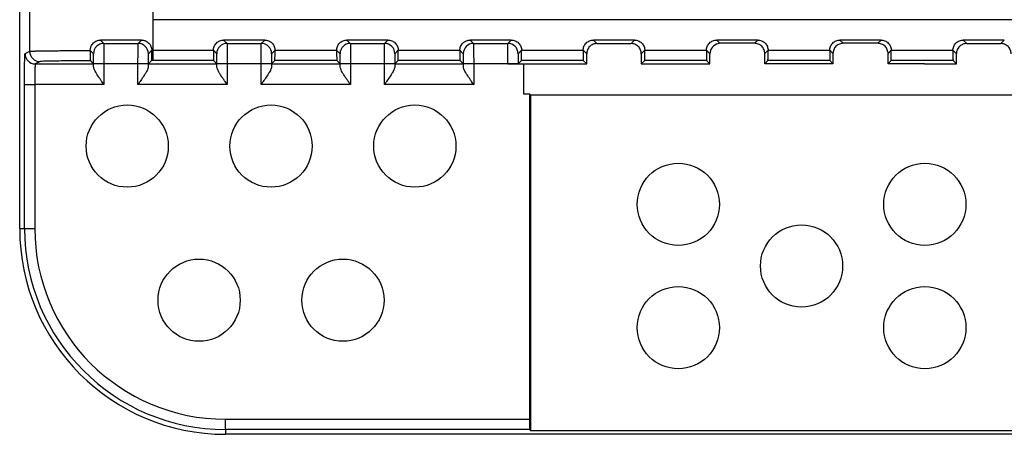
# Model space of a CAD drawing. Units: millimetres. Extents: x 157 to 372, y 104 to 350.
# Drawn here: x 157 to 205, y 104 to 124 of the extents above; entities that cross this region are included whole.
import ezdxf

# ---------------------------------------------------------------- set-up
doc = ezdxf.new("R2010")
doc.units = ezdxf.units.MM

msp = doc.modelspace()

# ---------------------------------------------------------------- linework, layer by layer
at = {"color": 7, "linetype": 'Continuous', "lineweight": 25}
for p, q in [((157.315, 113.553), (157.315, 136.115)), ((157.804, 122.176), (157.804, 125.822)), ((163.803, 124.213), (163.803, 123.713)), ((163.803, 123.713), (163.803, 122.223)), ((250.859, 123.713), (163.803, 123.713)), ((161.248, 122.718), (161.409, 122.557)), ((163.077, 122.557), (163.243, 122.723)), ((169.243, 122.723), (167.243, 122.723)), ((167.243, 122.723), (167.409, 122.557)), ((169.077, 122.557), (169.243, 122.723)), ((175.243, 122.723), (173.243, 122.723)), ((173.243, 122.723), (173.409, 122.557)), ((175.077, 122.557), (175.243, 122.723)), ((181.243, 122.723), (179.243, 122.723)), ((179.243, 122.723), (179.409, 122.557)), ((181.077, 122.557), (181.243, 122.723)), ((187.243, 122.723), (185.243, 122.723)), ((185.243, 122.723), (185.414, 122.553)), ((187.073, 122.553), (187.243, 122.723)), ((193.243, 122.723), (191.243, 122.723)), ((191.243, 122.723), (191.403, 122.564)), ((193.084, 122.564), (193.243, 122.723)), ((199.243, 122.723), (197.243, 122.723)), ((197.243, 122.723), (197.403, 122.564)), ((199.084, 122.564), (199.243, 122.723)), ((205.243, 122.723), (203.243, 122.723)), ((203.243, 122.723), (203.414, 122.553)), ((205.073, 122.553), (205.243, 122.723)), ((161.409, 122.557), (163.077, 122.557)), ((163.743, 122.223), (163.577, 122.057)), ((163.803, 122.223), (166.743, 122.223)), ((163.803, 122.223), (163.803, 121.723)), ((166.743, 122.223), (166.743, 122.223)), ((166.909, 122.057), (166.743, 122.223)), ((167.409, 122.557), (169.077, 122.557)), ((169.743, 122.223), (169.577, 122.057)), ((169.743, 122.223), (172.743, 122.223)), ((169.743, 122.223), (169.743, 122.223)), ((172.743, 122.223), (172.743, 122.223)), ((172.909, 122.057), (172.743, 122.223)), ((173.409, 122.557), (175.077, 122.557)), ((175.743, 122.223), (175.577, 122.057)), ((175.743, 122.223), (178.743, 122.223)), ((175.743, 122.223), (175.743, 122.223)), ((178.743, 122.223), (178.743, 122.223)), ((178.909, 122.057), (178.743, 122.223)), ((179.409, 122.557), (181.077, 122.557)), ((181.743, 122.223), (181.577, 122.057)), ((181.743, 122.223), (184.743, 122.223)), ((181.743, 122.223), (181.743, 122.223)), ((184.743, 122.223), (184.743, 122.223)), ((184.914, 122.053), (184.743, 122.223)), ((185.414, 122.553), (187.073, 122.553)), ((187.743, 122.223), (187.573, 122.053)), ((187.743, 122.223), (190.743, 122.223)), ((187.743, 122.223), (187.743, 122.223)), ((190.743, 122.223), (190.743, 122.223)), ((190.914, 122.053), (190.743, 122.223)), ((193.084, 122.564), (191.403, 122.564)), ((193.743, 122.223), (193.584, 122.064)), ((193.743, 122.223), (196.743, 122.223)), ((193.743, 122.223), (193.743, 122.223)), ((196.743, 122.223), (196.743, 122.223)), ((196.903, 122.064), (196.743, 122.223)), ((199.084, 122.564), (197.403, 122.564)), ((199.743, 122.223), (199.584, 122.064)), ((199.743, 122.223), (202.743, 122.223)), ((199.743, 122.223), (199.743, 122.223)), ((202.743, 122.223), (202.743, 122.223)), ((202.914, 122.053), (202.743, 122.223)), ((203.414, 122.553), (205.073, 122.553)), ((157.575, 122.062), (157.804, 122.176)), ((160.909, 122.057), (160.751, 122.216)), ((184.914, 121.558), (184.914, 122.053)), ((187.573, 122.053), (187.573, 121.558)), ((190.914, 121.558), (190.914, 122.053)), ((193.584, 121.568), (193.584, 122.064)), ((196.903, 122.064), (196.903, 121.568)), ((199.584, 121.568), (199.584, 122.064)), ((202.914, 121.558), (202.914, 122.053)), ((158.304, 121.676), (158.075, 121.562)), ((158.075, 121.562), (160.909, 121.562)), ((160.909, 121.562), (160.756, 121.715)), ((160.914, 121.425), (160.914, 121.558)), ((161.414, 121.558), (160.914, 121.558)), ((163.073, 121.558), (161.414, 121.558)), ((161.414, 121.558), (161.414, 120.562)), ((163.573, 121.558), (163.073, 121.558)), ((163.073, 120.562), (163.073, 121.558)), ((163.573, 121.558), (163.573, 121.425)), ((163.739, 121.723), (163.577, 121.562)), ((163.577, 121.562), (166.909, 121.562)), ((166.748, 121.723), (163.803, 121.723)), ((166.909, 121.562), (166.748, 121.723)), ((166.914, 121.425), (166.914, 121.558)), ((167.414, 121.558), (166.914, 121.558)), ((169.073, 121.558), (167.414, 121.558)), ((167.414, 121.558), (167.414, 120.562)), ((169.573, 121.558), (169.073, 121.558)), ((169.073, 120.562), (169.073, 121.558)), ((169.573, 121.558), (169.573, 121.425)), ((169.739, 121.723), (169.577, 121.562)), ((169.577, 121.562), (172.909, 121.562)), ((172.748, 121.723), (169.739, 121.723)), ((172.909, 121.562), (172.748, 121.723)), ((172.914, 121.425), (172.914, 121.558)), ((173.414, 121.558), (172.914, 121.558)), ((175.073, 121.558), (173.414, 121.558)), ((173.414, 121.558), (173.414, 120.562)), ((175.573, 121.558), (175.073, 121.558)), ((175.073, 120.562), (175.073, 121.558)), ((175.573, 121.558), (175.573, 121.425)), ((175.739, 121.723), (175.577, 121.562)), ((175.577, 121.562), (178.909, 121.562)), ((178.748, 121.723), (175.739, 121.723)), ((178.909, 121.562), (178.748, 121.723)), ((178.914, 121.425), (178.914, 121.558)), ((179.414, 121.558), (178.914, 121.558)), ((181.073, 121.558), (179.414, 121.558)), ((179.414, 121.558), (179.414, 120.562)), ((181.573, 121.558), (181.073, 121.558)), ((181.073, 121.553), (181.073, 121.558)), ((181.831, 121.553), (181.073, 121.553)), ((181.739, 121.723), (181.573, 121.557)), ((181.573, 121.558), (181.573, 121.557)), ((184.748, 121.723), (181.739, 121.723)), ((181.831, 121.553), (181.84, 121.558)), ((181.831, 121.553), (181.831, 120.106)), ((181.84, 121.558), (184.914, 121.558)), ((184.914, 121.558), (184.748, 121.723)), ((187.739, 121.723), (187.573, 121.558)), ((187.573, 121.558), (190.914, 121.558)), ((190.748, 121.723), (187.739, 121.723)), ((190.914, 121.558), (190.748, 121.723)), ((193.739, 121.723), (193.584, 121.568)), ((196.903, 121.568), (193.584, 121.568)), ((196.748, 121.723), (193.739, 121.723)), ((196.903, 121.568), (196.748, 121.723)), ((199.739, 121.723), (199.584, 121.568)), ((201.313, 121.568), (199.584, 121.568)), ((202.748, 121.723), (199.739, 121.723)), ((201.355, 121.558), (201.313, 121.568)), ((201.355, 121.558), (202.914, 121.558)), ((202.914, 121.558), (202.748, 121.723)), ((157.549, 113.553), (157.549, 120.562)), ((157.549, 120.562), (158.049, 120.562)), ((161.414, 120.562), (158.049, 120.562)), ((158.049, 120.562), (158.049, 113.553)), ((167.414, 120.562), (163.073, 120.562)), ((173.414, 120.562), (169.073, 120.562)), ((179.414, 120.562), (175.073, 120.562)), ((181.831, 120.106), (182.128, 120.106)), ((182.128, 120.106), (182.128, 104.271)), ((182.128, 120.106), (182.181, 120.053)), ((182.181, 120.053), (182.181, 103.728)), ((182.181, 120.053), (232.481, 120.053)), ((157.315, 113.553), (157.549, 113.553)), ((157.549, 113.553), (158.049, 113.553)), ((167.331, 104.271), (182.128, 104.271)), ((167.331, 103.771), (167.331, 104.271)), ((182.137, 103.771), (167.331, 103.771)), ((167.331, 103.771), (167.331, 103.537)), ((247.331, 103.537), (167.331, 103.537)), ((182.137, 103.771), (182.181, 103.728)), ((182.181, 103.728), (232.481, 103.728))]:
    msp.add_line(p, q, dxfattribs=at)
for centre in [(162.549, 117.562), (169.549, 117.562), (176.549, 117.562), (189.374, 114.728), (201.374, 114.728), (195.374, 111.728), (166.049, 110.062), (173.049, 110.062), (189.374, 108.728), (201.374, 108.728)]:
    msp.add_circle(centre, 2, dxfattribs=at)
for centre, radius, start, end in [((161.409, 122.057), 0.5, 90.0051, 179.9952), ((163.077, 122.057), 0.5, 0.0048, 89.9949), ((167.409, 122.057), 0.5, 90.0051, 179.9952), ((169.077, 122.057), 0.5, 0.0048, 89.9949), ((173.409, 122.057), 0.5, 90.0053, 179.9945), ((175.077, 122.057), 0.5, 0.0051, 89.9951), ((179.409, 122.057), 0.5, 90.0052, 179.9948), ((181.077, 122.057), 0.5, 0.005, 89.995), ((158.075, 122.062), 0.5, 180.0066, 269.9867), ((158.304, 122.176), 0.5, 180.007, 269.9863), ((167.331, 113.553), 10.016, 180, 270), ((167.331, 113.553), 9.782, 180, 270), ((167.331, 113.553), 9.282, 180, 270)]:
    msp.add_arc(centre, radius, start, end, dxfattribs=at)
for points, knots in [([(160.751, 122.217), (160.752, 122.24), (160.754, 122.286), (160.769, 122.353), (160.796, 122.428), (160.839, 122.507), (160.903, 122.582), (160.979, 122.641), (161.063, 122.685), (161.154, 122.713), (161.217, 122.717), (161.248, 122.718)], [0, 0, 0, 0, 0.0826123, 0.1652267, 0.2498462, 0.3741307, 0.4997973, 0.6236276, 0.749228, 0.874665, 1, 1, 1, 1]), ([(163.243, 122.723), (163.265, 122.722), (163.308, 122.721), (163.373, 122.707), (163.445, 122.683), (163.523, 122.642), (163.599, 122.58), (163.661, 122.504), (163.707, 122.417), (163.738, 122.322), (163.741, 122.256), (163.743, 122.223)], [0, 0, 0, 0, 0.083346, 0.166464, 0.250807, 0.376011, 0.499897, 0.623836, 0.749229, 0.874504, 1, 1, 1, 1]), ([(166.743, 122.223), (166.743, 122.282), (166.754, 122.346), (166.803, 122.469), (166.841, 122.528), (166.939, 122.626), (166.998, 122.664), (167.121, 122.713), (167.184, 122.723), (167.243, 122.723)], [0, 0, 0, 0, 0.25, 0.25, 0.5, 0.5, 0.75, 0.75, 1, 1, 1, 1]), ([(169.243, 122.723), (169.302, 122.723), (169.366, 122.713), (169.489, 122.664), (169.548, 122.626), (169.646, 122.528), (169.684, 122.469), (169.733, 122.346), (169.743, 122.282), (169.743, 122.223)], [0, 0, 0, 0, 0.25, 0.25, 0.5, 0.5, 0.75, 0.75, 1, 1, 1, 1]), ([(172.743, 122.223), (172.743, 122.282), (172.754, 122.346), (172.803, 122.469), (172.841, 122.528), (172.939, 122.626), (172.998, 122.664), (173.121, 122.713), (173.184, 122.723), (173.243, 122.723)], [0, 0, 0, 0, 0.25, 0.25, 0.5, 0.5, 0.75, 0.75, 1, 1, 1, 1]), ([(175.243, 122.723), (175.302, 122.723), (175.366, 122.713), (175.489, 122.664), (175.548, 122.626), (175.646, 122.528), (175.684, 122.469), (175.733, 122.346), (175.743, 122.282), (175.743, 122.223)], [0, 0, 0, 0, 0.25, 0.25, 0.5, 0.5, 0.75, 0.75, 1, 1, 1, 1]), ([(178.743, 122.223), (178.743, 122.282), (178.754, 122.346), (178.803, 122.469), (178.841, 122.528), (178.939, 122.626), (178.998, 122.664), (179.121, 122.713), (179.184, 122.723), (179.243, 122.723)], [0, 0, 0, 0, 0.25, 0.25, 0.5, 0.5, 0.75, 0.75, 1, 1, 1, 1]), ([(181.243, 122.723), (181.302, 122.723), (181.366, 122.713), (181.489, 122.664), (181.548, 122.626), (181.646, 122.528), (181.684, 122.469), (181.733, 122.346), (181.743, 122.282), (181.743, 122.223)], [0, 0, 0, 0, 0.25, 0.25, 0.5, 0.5, 0.75, 0.75, 1, 1, 1, 1]), ([(184.743, 122.223), (184.743, 122.282), (184.754, 122.346), (184.803, 122.469), (184.841, 122.528), (184.939, 122.626), (184.998, 122.664), (185.121, 122.713), (185.184, 122.723), (185.243, 122.723)], [0, 0, 0, 0, 0.25, 0.25, 0.5, 0.5, 0.75, 0.75, 1, 1, 1, 1]), ([(187.243, 122.723), (187.302, 122.723), (187.366, 122.713), (187.489, 122.664), (187.548, 122.626), (187.646, 122.528), (187.684, 122.469), (187.733, 122.346), (187.743, 122.282), (187.743, 122.223)], [0, 0, 0, 0, 0.25, 0.25, 0.5, 0.5, 0.75, 0.75, 1, 1, 1, 1]), ([(190.743, 122.223), (190.743, 122.282), (190.754, 122.346), (190.803, 122.469), (190.841, 122.528), (190.939, 122.626), (190.998, 122.664), (191.121, 122.713), (191.184, 122.723), (191.243, 122.723)], [0, 0, 0, 0, 0.25, 0.25, 0.5, 0.5, 0.75, 0.75, 1, 1, 1, 1]), ([(193.243, 122.723), (193.302, 122.723), (193.366, 122.713), (193.489, 122.664), (193.548, 122.626), (193.646, 122.528), (193.684, 122.469), (193.733, 122.346), (193.743, 122.282), (193.743, 122.223)], [0, 0, 0, 0, 0.25, 0.25, 0.5, 0.5, 0.75, 0.75, 1, 1, 1, 1]), ([(196.743, 122.223), (196.743, 122.282), (196.754, 122.346), (196.803, 122.469), (196.841, 122.528), (196.939, 122.626), (196.998, 122.664), (197.121, 122.713), (197.184, 122.723), (197.243, 122.723)], [0, 0, 0, 0, 0.25, 0.25, 0.5, 0.5, 0.75, 0.75, 1, 1, 1, 1]), ([(199.243, 122.723), (199.302, 122.723), (199.366, 122.713), (199.489, 122.664), (199.548, 122.626), (199.646, 122.528), (199.684, 122.469), (199.733, 122.346), (199.743, 122.282), (199.743, 122.223)], [0, 0, 0, 0, 0.25, 0.25, 0.5, 0.5, 0.75, 0.75, 1, 1, 1, 1]), ([(202.743, 122.223), (202.743, 122.282), (202.754, 122.346), (202.803, 122.469), (202.841, 122.528), (202.939, 122.626), (202.998, 122.664), (203.121, 122.713), (203.184, 122.723), (203.243, 122.723)], [0, 0, 0, 0, 0.25, 0.25, 0.5, 0.5, 0.75, 0.75, 1, 1, 1, 1]), ([(161.409, 122.557), (161.41, 122.555), (161.411, 122.446), (161.412, 122.077), (161.413, 121.818), (161.414, 121.558)], [0, 0, 0, 0, 0.5, 0.5, 1, 1, 1, 1]), ([(163.073, 121.558), (163.074, 121.818), (163.075, 122.077), (163.076, 122.446), (163.077, 122.555), (163.077, 122.557)], [0, 0, 0, 0, 0.5, 0.5, 1, 1, 1, 1]), ([(163.739, 121.723), (163.739, 121.724), (163.74, 121.726), (163.74, 121.74), (163.741, 121.765), (163.741, 121.806), (163.742, 121.868), (163.743, 121.944), (163.743, 122.031), (163.743, 122.125), (163.743, 122.191), (163.743, 122.223)], [0, 0, 0, 0, 0.082658, 0.165767, 0.250741, 0.374457, 0.499863, 0.622413, 0.749205, 0.874541, 1, 1, 1, 1]), ([(166.743, 122.223), (166.743, 122.165), (166.743, 122.101), (166.744, 121.979), (166.744, 121.92), (166.745, 121.823), (166.746, 121.784), (166.747, 121.735), (166.747, 121.724), (166.748, 121.723)], [0, 0, 0, 0, 0.25, 0.25, 0.5, 0.5, 0.75, 0.75, 1, 1, 1, 1]), ([(167.409, 122.557), (167.41, 122.555), (167.411, 122.446), (167.412, 122.077), (167.413, 121.818), (167.414, 121.558)], [0, 0, 0, 0, 0.5, 0.5, 1, 1, 1, 1]), ([(169.073, 121.558), (169.074, 121.818), (169.075, 122.077), (169.076, 122.446), (169.077, 122.555), (169.077, 122.557)], [0, 0, 0, 0, 0.5, 0.5, 1, 1, 1, 1]), ([(169.739, 121.723), (169.74, 121.724), (169.74, 121.735), (169.741, 121.784), (169.742, 121.823), (169.743, 121.92), (169.743, 121.979), (169.743, 122.101), (169.743, 122.165), (169.743, 122.223)], [0, 0, 0, 0, 0.25, 0.25, 0.5, 0.5, 0.75, 0.75, 1, 1, 1, 1]), ([(172.743, 122.223), (172.743, 122.165), (172.743, 122.101), (172.744, 121.979), (172.744, 121.92), (172.745, 121.823), (172.746, 121.784), (172.747, 121.735), (172.747, 121.724), (172.748, 121.723)], [0, 0, 0, 0, 0.25, 0.25, 0.5, 0.5, 0.75, 0.75, 1, 1, 1, 1]), ([(173.409, 122.557), (173.41, 122.555), (173.411, 122.446), (173.412, 122.077), (173.413, 121.818), (173.414, 121.558)], [0, 0, 0, 0, 0.5, 0.5, 1, 1, 1, 1]), ([(175.073, 121.558), (175.074, 121.818), (175.075, 122.077), (175.076, 122.446), (175.077, 122.555), (175.077, 122.557)], [0, 0, 0, 0, 0.5, 0.5, 1, 1, 1, 1]), ([(175.739, 121.723), (175.74, 121.724), (175.74, 121.735), (175.741, 121.784), (175.742, 121.823), (175.743, 121.92), (175.743, 121.979), (175.743, 122.101), (175.743, 122.165), (175.743, 122.223)], [0, 0, 0, 0, 0.25, 0.25, 0.5, 0.5, 0.75, 0.75, 1, 1, 1, 1]), ([(178.743, 122.223), (178.743, 122.165), (178.743, 122.101), (178.744, 121.979), (178.744, 121.92), (178.745, 121.823), (178.746, 121.784), (178.747, 121.735), (178.747, 121.724), (178.748, 121.723)], [0, 0, 0, 0, 0.25, 0.25, 0.5, 0.5, 0.75, 0.75, 1, 1, 1, 1]), ([(179.409, 122.557), (179.41, 122.555), (179.411, 122.446), (179.412, 122.077), (179.413, 121.818), (179.414, 121.558)], [0, 0, 0, 0, 0.5, 0.5, 1, 1, 1, 1]), ([(181.073, 121.558), (181.074, 121.818), (181.075, 122.077), (181.076, 122.446), (181.077, 122.555), (181.077, 122.557)], [0, 0, 0, 0, 0.5, 0.5, 1, 1, 1, 1]), ([(181.739, 121.723), (181.74, 121.724), (181.74, 121.735), (181.741, 121.784), (181.742, 121.823), (181.743, 121.92), (181.743, 121.979), (181.743, 122.101), (181.743, 122.165), (181.743, 122.223)], [0, 0, 0, 0, 0.25, 0.25, 0.5, 0.5, 0.75, 0.75, 1, 1, 1, 1]), ([(184.743, 122.223), (184.743, 122.165), (184.743, 122.101), (184.744, 121.979), (184.744, 121.92), (184.745, 121.823), (184.746, 121.784), (184.747, 121.735), (184.747, 121.724), (184.748, 121.723)], [0, 0, 0, 0, 0.25, 0.25, 0.5, 0.5, 0.75, 0.75, 1, 1, 1, 1]), ([(185.414, 122.553), (185.355, 122.553), (185.291, 122.542), (185.168, 122.494), (185.109, 122.456), (185.011, 122.358), (184.973, 122.299), (184.924, 122.176), (184.914, 122.112), (184.914, 122.053)], [0, 0, 0, 0, 0.25, 0.25, 0.5, 0.5, 0.75, 0.75, 1, 1, 1, 1]), ([(187.573, 122.053), (187.573, 122.112), (187.562, 122.176), (187.514, 122.299), (187.476, 122.358), (187.378, 122.456), (187.319, 122.494), (187.196, 122.542), (187.132, 122.553), (187.073, 122.553)], [0, 0, 0, 0, 0.25, 0.25, 0.5, 0.5, 0.75, 0.75, 1, 1, 1, 1]), ([(187.739, 121.723), (187.74, 121.724), (187.74, 121.735), (187.741, 121.784), (187.742, 121.823), (187.743, 121.92), (187.743, 121.979), (187.743, 122.101), (187.743, 122.165), (187.743, 122.223)], [0, 0, 0, 0, 0.25, 0.25, 0.5, 0.5, 0.75, 0.75, 1, 1, 1, 1]), ([(190.743, 122.223), (190.743, 122.165), (190.743, 122.101), (190.744, 121.979), (190.744, 121.92), (190.745, 121.823), (190.746, 121.784), (190.747, 121.735), (190.747, 121.724), (190.748, 121.723)], [0, 0, 0, 0, 0.25, 0.25, 0.5, 0.5, 0.75, 0.75, 1, 1, 1, 1]), ([(191.306, 122.542), (191.204, 122.519), (191.097, 122.458), (190.95, 122.275), (190.914, 122.158), (190.914, 122.053)], [0, 0, 0, 0, 0.5, 0.5, 1, 1, 1, 1]), ([(193.584, 122.064), (193.584, 122.123), (193.573, 122.186), (193.524, 122.309), (193.486, 122.368), (193.388, 122.466), (193.329, 122.504), (193.206, 122.553), (193.143, 122.564), (193.084, 122.564)], [0, 0, 0, 0, 0.25, 0.25, 0.5, 0.5, 0.75, 0.75, 1, 1, 1, 1]), ([(193.739, 121.723), (193.74, 121.724), (193.74, 121.735), (193.741, 121.784), (193.742, 121.823), (193.743, 121.92), (193.743, 121.979), (193.743, 122.101), (193.743, 122.165), (193.743, 122.223)], [0, 0, 0, 0, 0.25, 0.25, 0.5, 0.5, 0.75, 0.75, 1, 1, 1, 1]), ([(196.743, 122.223), (196.743, 122.165), (196.743, 122.101), (196.744, 121.979), (196.744, 121.92), (196.745, 121.823), (196.746, 121.784), (196.747, 121.735), (196.747, 121.724), (196.748, 121.723)], [0, 0, 0, 0, 0.25, 0.25, 0.5, 0.5, 0.75, 0.75, 1, 1, 1, 1]), ([(197.403, 122.564), (197.344, 122.564), (197.281, 122.553), (197.157, 122.504), (197.098, 122.466), (197.001, 122.368), (196.963, 122.309), (196.914, 122.186), (196.903, 122.123), (196.903, 122.064)], [0, 0, 0, 0, 0.25, 0.25, 0.5, 0.5, 0.75, 0.75, 1, 1, 1, 1]), ([(199.584, 122.064), (199.584, 122.123), (199.573, 122.186), (199.524, 122.309), (199.486, 122.368), (199.388, 122.466), (199.329, 122.504), (199.206, 122.553), (199.143, 122.564), (199.084, 122.564)], [0, 0, 0, 0, 0.25, 0.25, 0.5, 0.5, 0.75, 0.75, 1, 1, 1, 1]), ([(199.739, 121.723), (199.74, 121.724), (199.74, 121.735), (199.741, 121.784), (199.742, 121.823), (199.743, 121.92), (199.743, 121.979), (199.743, 122.101), (199.743, 122.165), (199.743, 122.223)], [0, 0, 0, 0, 0.25, 0.25, 0.5, 0.5, 0.75, 0.75, 1, 1, 1, 1]), ([(202.743, 122.223), (202.743, 122.165), (202.743, 122.101), (202.744, 121.979), (202.744, 121.92), (202.745, 121.823), (202.746, 121.784), (202.747, 121.735), (202.747, 121.724), (202.748, 121.723)], [0, 0, 0, 0, 0.25, 0.25, 0.5, 0.5, 0.75, 0.75, 1, 1, 1, 1]), ([(203.414, 122.553), (203.355, 122.553), (203.291, 122.542), (203.168, 122.494), (203.109, 122.456), (203.011, 122.358), (202.973, 122.299), (202.924, 122.176), (202.914, 122.112), (202.914, 122.053)], [0, 0, 0, 0, 0.25, 0.25, 0.5, 0.5, 0.75, 0.75, 1, 1, 1, 1]), ([(205.573, 122.053), (205.573, 122.112), (205.562, 122.176), (205.514, 122.299), (205.476, 122.358), (205.378, 122.456), (205.319, 122.494), (205.196, 122.542), (205.132, 122.553), (205.073, 122.553)], [0, 0, 0, 0, 0.25, 0.25, 0.5, 0.5, 0.75, 0.75, 1, 1, 1, 1]), ([(157.549, 120.562), (157.549, 120.738), (157.55, 120.928), (157.552, 121.295), (157.554, 121.472), (157.559, 121.764), (157.562, 121.879), (157.569, 122.027), (157.572, 122.06), (157.575, 122.062)], [0, 0, 0, 0, 0.25, 0.25, 0.5, 0.5, 0.75, 0.75, 1, 1, 1, 1]), ([(157.804, 122.176), (157.806, 122.177), (157.811, 122.178), (157.832, 122.18), (157.862, 122.182), (157.901, 122.184), (157.95, 122.186), (158.006, 122.188), (158.07, 122.189), (158.142, 122.191), (158.22, 122.193), (158.305, 122.194), (158.395, 122.196), (158.49, 122.197), (158.591, 122.199), (158.695, 122.2), (158.804, 122.201), (158.916, 122.203), (159.031, 122.204), (159.148, 122.205), (159.268, 122.206), (159.389, 122.208), (159.512, 122.209), (159.636, 122.21), (159.761, 122.211), (159.886, 122.212), (160.011, 122.212), (160.136, 122.213), (160.261, 122.214), (160.385, 122.215), (160.507, 122.215), (160.629, 122.216), (160.71, 122.216), (160.751, 122.217)], [0, 0, 0, 0, 0.04153, 0.082443, 0.122737, 0.162413, 0.201471, 0.239911, 0.277732, 0.314936, 0.351521, 0.387488, 0.422837, 0.457568, 0.491681, 0.525176, 0.558052, 0.59031, 0.62195, 0.652972, 0.683376, 0.713161, 0.742328, 0.770877, 0.798808, 0.826121, 0.852815, 0.878892, 0.90435, 0.92919, 0.953411, 0.977015, 1, 1, 1, 1]), ([(160.751, 122.216), (160.751, 122.199), (160.751, 122.164), (160.751, 122.112), (160.751, 122.061), (160.751, 121.996), (160.752, 121.921), (160.752, 121.847), (160.753, 121.789), (160.754, 121.747), (160.755, 121.721), (160.755, 121.717), (160.756, 121.715)], [0, 0, 0, 0, 0.061018, 0.122389, 0.185032, 0.249811, 0.372781, 0.499854, 0.621407, 0.749116, 0.87283, 1, 1, 1, 1]), ([(160.914, 121.558), (160.914, 121.616), (160.913, 121.679), (160.913, 121.802), (160.913, 121.861), (160.912, 121.958), (160.911, 121.996), (160.91, 122.046), (160.91, 122.057), (160.909, 122.057)], [0, 0, 0, 0, 0.25, 0.25, 0.5, 0.5, 0.75, 0.75, 1, 1, 1, 1]), ([(163.577, 122.057), (163.577, 122.057), (163.576, 122.046), (163.575, 121.996), (163.575, 121.958), (163.574, 121.861), (163.574, 121.802), (163.573, 121.679), (163.573, 121.616), (163.573, 121.558)], [0, 0, 0, 0, 0.25, 0.25, 0.5, 0.5, 0.75, 0.75, 1, 1, 1, 1]), ([(166.914, 121.558), (166.914, 121.616), (166.913, 121.679), (166.913, 121.802), (166.913, 121.861), (166.912, 121.958), (166.911, 121.996), (166.91, 122.046), (166.91, 122.057), (166.909, 122.057)], [0, 0, 0, 0, 0.25, 0.25, 0.5, 0.5, 0.75, 0.75, 1, 1, 1, 1]), ([(169.577, 122.057), (169.577, 122.057), (169.576, 122.046), (169.575, 121.996), (169.575, 121.958), (169.574, 121.861), (169.574, 121.802), (169.573, 121.679), (169.573, 121.616), (169.573, 121.558)], [0, 0, 0, 0, 0.25, 0.25, 0.5, 0.5, 0.75, 0.75, 1, 1, 1, 1]), ([(172.914, 121.558), (172.914, 121.616), (172.913, 121.679), (172.913, 121.802), (172.913, 121.861), (172.912, 121.958), (172.911, 121.996), (172.91, 122.046), (172.91, 122.057), (172.909, 122.057)], [0, 0, 0, 0, 0.25, 0.25, 0.5, 0.5, 0.75, 0.75, 1, 1, 1, 1]), ([(175.577, 122.057), (175.577, 122.057), (175.576, 122.046), (175.575, 121.996), (175.575, 121.958), (175.574, 121.861), (175.574, 121.802), (175.573, 121.679), (175.573, 121.616), (175.573, 121.558)], [0, 0, 0, 0, 0.25, 0.25, 0.5, 0.5, 0.75, 0.75, 1, 1, 1, 1]), ([(178.914, 121.558), (178.914, 121.616), (178.913, 121.679), (178.913, 121.802), (178.913, 121.861), (178.912, 121.958), (178.911, 121.996), (178.91, 122.046), (178.91, 122.057), (178.909, 122.057)], [0, 0, 0, 0, 0.25, 0.25, 0.5, 0.5, 0.75, 0.75, 1, 1, 1, 1]), ([(181.577, 122.057), (181.577, 122.057), (181.576, 122.046), (181.575, 121.996), (181.575, 121.958), (181.574, 121.861), (181.574, 121.802), (181.573, 121.679), (181.573, 121.616), (181.573, 121.558)], [0, 0, 0, 0, 0.25, 0.25, 0.5, 0.5, 0.75, 0.75, 1, 1, 1, 1]), ([(158.075, 121.562), (158.074, 121.561), (158.072, 121.558), (158.07, 121.543), (158.068, 121.521), (158.066, 121.492), (158.064, 121.459), (158.062, 121.423), (158.06, 121.385), (158.059, 121.346), (158.058, 121.306), (158.056, 121.232), (158.053, 121.113), (158.051, 120.937), (158.049, 120.751), (158.049, 120.624), (158.049, 120.562)], [0, 0, 0, 0, 0.064068, 0.125019, 0.182853, 0.237569, 0.289167, 0.337648, 0.38301, 0.425253, 0.464378, 0.500383, 0.630347, 0.756937, 0.880154, 1, 1, 1, 1]), ([(160.756, 121.715), (160.401, 121.713), (160.064, 121.711), (159.46, 121.705), (159.194, 121.702), (158.761, 121.695), (158.594, 121.691), (158.369, 121.684), (158.311, 121.68), (158.304, 121.676)], [0, 0, 0, 0, 0.25, 0.25, 0.5, 0.5, 0.75, 0.75, 1, 1, 1, 1]), ([(161.414, 120.562), (161.39, 120.595), (161.348, 120.655), (161.292, 120.735), (161.23, 120.822), (161.164, 120.92), (161.085, 121.041), (161.014, 121.158), (160.958, 121.267), (160.922, 121.356), (160.916, 121.403), (160.914, 121.425)], [0, 0, 0, 0, 0.104781, 0.188166, 0.250153, 0.382412, 0.499945, 0.646026, 0.776903, 0.894161, 1, 1, 1, 1]), ([(163.573, 121.425), (163.572, 121.414), (163.571, 121.389), (163.56, 121.347), (163.542, 121.3), (163.513, 121.234), (163.465, 121.146), (163.375, 120.998), (163.273, 120.847), (163.163, 120.689), (163.106, 120.609), (163.073, 120.562)], [0, 0, 0, 0, 0.058008, 0.118792, 0.182808, 0.25045, 0.368335, 0.500533, 0.74923, 0.853246, 1, 1, 1, 1]), ([(167.414, 120.562), (167.39, 120.595), (167.348, 120.655), (167.292, 120.735), (167.23, 120.822), (167.164, 120.92), (167.085, 121.041), (167.014, 121.158), (166.958, 121.267), (166.922, 121.356), (166.916, 121.403), (166.914, 121.425)], [0, 0, 0, 0, 0.104781, 0.188166, 0.250153, 0.382412, 0.499945, 0.646026, 0.776903, 0.894161, 1, 1, 1, 1]), ([(169.573, 121.425), (169.572, 121.414), (169.571, 121.389), (169.56, 121.347), (169.542, 121.3), (169.513, 121.234), (169.465, 121.146), (169.375, 120.998), (169.273, 120.847), (169.163, 120.689), (169.106, 120.609), (169.073, 120.562)], [0, 0, 0, 0, 0.058008, 0.118792, 0.182808, 0.25045, 0.368335, 0.500533, 0.74923, 0.853246, 1, 1, 1, 1]), ([(173.414, 120.562), (173.39, 120.595), (173.348, 120.655), (173.292, 120.735), (173.23, 120.822), (173.164, 120.92), (173.085, 121.041), (173.014, 121.158), (172.958, 121.267), (172.922, 121.356), (172.916, 121.403), (172.914, 121.425)], [0, 0, 0, 0, 0.104781, 0.188166, 0.250153, 0.382412, 0.499945, 0.646026, 0.776903, 0.894161, 1, 1, 1, 1]), ([(175.573, 121.425), (175.572, 121.414), (175.571, 121.389), (175.56, 121.347), (175.542, 121.3), (175.513, 121.234), (175.465, 121.146), (175.375, 120.998), (175.273, 120.847), (175.163, 120.689), (175.106, 120.609), (175.073, 120.562)], [0, 0, 0, 0, 0.058008, 0.118792, 0.182808, 0.25045, 0.368335, 0.500533, 0.74923, 0.853246, 1, 1, 1, 1]), ([(179.414, 120.562), (179.39, 120.595), (179.348, 120.655), (179.292, 120.735), (179.23, 120.822), (179.164, 120.92), (179.085, 121.041), (179.014, 121.158), (178.958, 121.267), (178.922, 121.356), (178.916, 121.403), (178.914, 121.425)], [0, 0, 0, 0, 0.104781, 0.188166, 0.250153, 0.382412, 0.499945, 0.646026, 0.776903, 0.894161, 1, 1, 1, 1]), ([(181.573, 121.557), (181.573, 121.557), (181.561, 121.556), (181.512, 121.555), (181.474, 121.555), (181.376, 121.554), (181.318, 121.554), (181.195, 121.553), (181.132, 121.553), (181.073, 121.553)], [0, 0, 0, 0, 0.25, 0.25, 0.5, 0.5, 0.75, 0.75, 1, 1, 1, 1]), ([(182.128, 104.271), (182.128, 104.213), (182.129, 104.15), (182.129, 104.028), (182.13, 103.97), (182.132, 103.872), (182.133, 103.834), (182.135, 103.784), (182.136, 103.773), (182.137, 103.771)], [0, 0, 0, 0, 0.25, 0.25, 0.5, 0.5, 0.75, 0.75, 1, 1, 1, 1])]:
    msp.add_open_spline(points, degree=3, knots=knots, dxfattribs=at)
for points in [[(163.243, 122.723), (162.557, 122.723), (161.872, 122.721), (161.248, 122.718)], [(163.743, 122.223), (163.763, 122.223), (163.783, 122.223), (163.803, 122.223)], [(191.348, 122.561), (191.334, 122.555), (191.32, 122.549), (191.306, 122.542)], [(191.403, 122.564), (191.385, 122.564), (191.366, 122.563), (191.348, 122.561)], [(160.914, 121.425), (160.912, 121.512), (160.911, 121.56), (160.909, 121.562)], [(163.577, 121.562), (163.576, 121.56), (163.574, 121.512), (163.573, 121.425)], [(163.803, 121.723), (163.782, 121.723), (163.76, 121.723), (163.739, 121.723)], [(166.914, 121.425), (166.912, 121.512), (166.911, 121.56), (166.909, 121.562)], [(169.577, 121.562), (169.576, 121.56), (169.574, 121.512), (169.573, 121.425)], [(172.914, 121.425), (172.912, 121.512), (172.911, 121.56), (172.909, 121.562)], [(175.577, 121.562), (175.576, 121.56), (175.574, 121.512), (175.573, 121.425)], [(178.914, 121.425), (178.912, 121.512), (178.911, 121.56), (178.909, 121.562)]]:
    msp.add_open_spline(points, degree=3, dxfattribs=at)

doc.saveas('drawing.dxf')
